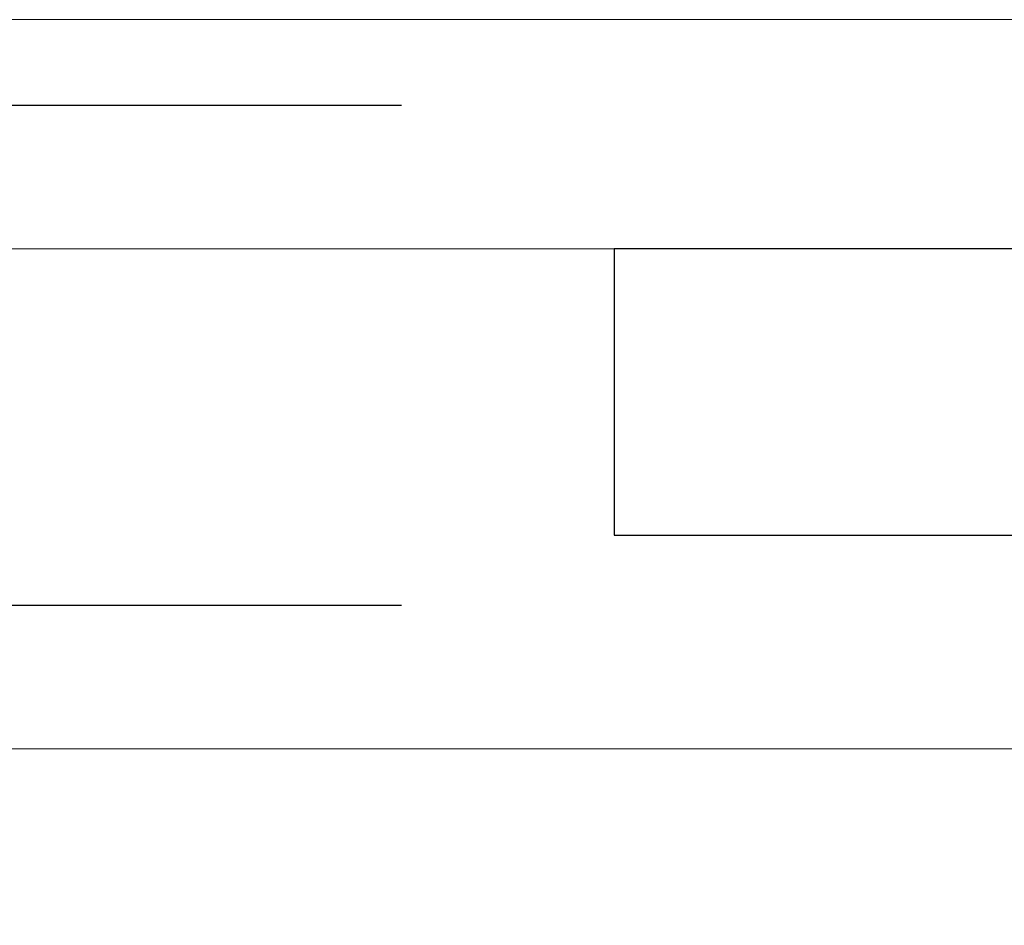
# Model space of a CAD drawing. Extents: x 4486 to 15038, y 3789 to 9213.
# Drawn here: x 6218 to 6236, y 4096 to 4111 of the extents above; entities that cross this region are included whole.
import ezdxf

# ---------------------------------------------------------------- set-up
doc = ezdxf.new("R2010")
doc.units = 0
doc.header["$LTSCALE"] = 250
doc.header["$MEASUREMENT"] = 0
doc.header["$PDMODE"] = 3
doc.header["$PDSIZE"] = -2
doc.linetypes.add('HIDDEN', pattern=[0.375, 0.25, -0.125])
doc.layers.get('0').update_dxf_attribs({"color": 5, "linetype": 'CONTINUOUS', "lineweight": 20})
doc.layers.get('DEFPOINTS').update_dxf_attribs({"color": 2, "linetype": 'CONTINUOUS'})
doc.layers.add('2', color=2, linetype='CONTINUOUS', lineweight=25)
doc.layers.add('Dimensions', color=2, linetype='CONTINUOUS', lineweight=25)
doc.layers.add('Hidden', color=254, linetype='HIDDEN')
doc.styles.add('ROMANS', font='romans')
doc.dimstyles.new('LWDEC', dxfattribs={"dimscale": 3, "dimtxt": 2.5, "dimasz": 2, "dimexe": 1.25, "dimexo": 3, "dimgap": 2, "dimtad": 1, "dimtoh": 1, "dimdec": 0, "dimzin": 11, "dimdsep": 46, "dimtxsty": 'ROMANS', "dimcen": 0, "dimdle": 1.5, "dimazin": 0, "dimtfac": 1, "dimtdec": 0, "dimtix": 1, "dimtmove": 0, "dimatfit": 3, "dimfxl": 0, "dimtzin": 0, "dimarcsym": 0})

# ---------------------------------------------------------------- blocks, each defined once
blk = doc.blocks.new('*D1020')
at = {"layer": 'DEFPOINTS', "color": 0}
for p in [(6343.01, 4102.823), (6131.01, 4102.456), (6131.01, 4039.921)]:
    blk.add_point(p, dxfattribs=at)
at = {"layer": 'Dimensions', "color": 0, "lineweight": -2}
for p, q in [((6343.01, 4093.823), (6343.01, 4036.171)), ((6131.01, 4093.456), (6131.01, 4036.171)), ((6337.01, 4039.921), (6137.01, 4039.921))]:
    blk.add_line(p, q, dxfattribs=at)
at = {"layer": 'Dimensions', "color": 0}
for points in [[(6137.01, 4040.921), (6137.01, 4038.921), (6131.01, 4039.921)], [(6337.01, 4040.921), (6337.01, 4038.921), (6343.01, 4039.921)]]:
    blk.add_solid(points, dxfattribs=at)
at = {"layer": 'Dimensions', "color": 0, "insert": (6237.01, 4049.671), "char_height": 7.5, "attachment_point": 5, "style": 'ROMANS'}
blk.add_mtext('TRACK WIDTH 212mm', dxfattribs=at)

msp = doc.modelspace()

# ---------------------------------------------------------------- linework, layer by layer
msp.add_lwpolyline([(6154.956, 4098.725), (6154.956, 4107.456), (6318.855, 4107.456), (6318.855, 4098.725), (6154.956, 4098.725), (6154.956, 4107.456), (6154.956, 4111.456), (6318.855, 4111.456), (6318.855, 4107.456)])
at = {"layer": '2'}
msp.add_lwpolyline([(6273.814, 4107.456), (6228.814, 4107.456), (6228.814, 4102.456), (6273.814, 4102.456)], dxfattribs=at)
at = {"layer": 'Hidden'}
for p, q in [((6318.855, 4109.956), (6154.956, 4109.956)), ((6318.855, 4101.224), (6154.956, 4101.224))]:
    msp.add_line(p, q, dxfattribs=at)

# ---------------------------------------------------------------- dimensions: what is measured, and where the dimension line sits
at = {"layer": 'Dimensions'}
dim = msp.add_linear_dim(base=(6131.01, 4039.921), p1=(6343.01, 4102.823), p2=(6131.01, 4102.456), text='TRACK WIDTH <>', dimstyle='LWDEC', override={"dimpost": 'mm', "dimfrac": 2, "dimarcsym": 1}, dxfattribs=at)
dim.commit()
dim.dimension.update_dxf_attribs({"geometry": '*D1020', "text_midpoint": (6237.01, 4049.671)})

doc.saveas('drawing.dxf')
